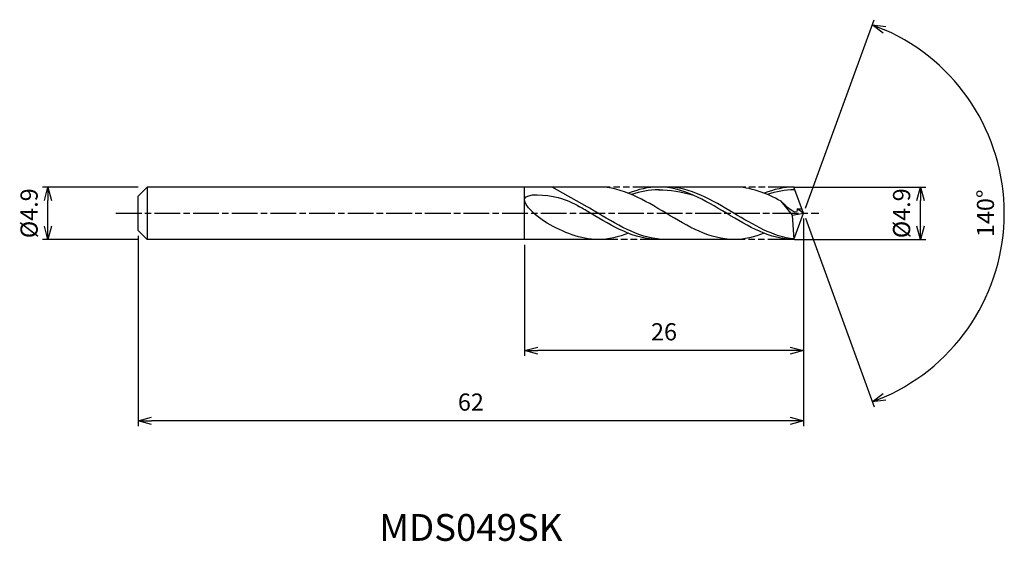
# Model space of a CAD drawing. Extents: x -73 to 18.7, y -30.6 to 18.1.
import ezdxf
from ezdxf.enums import TextEntityAlignment as Align

# ---------------------------------------------------------------- set-up
doc = ezdxf.new("R2010")
doc.units = 0
doc.header["$LTSCALE"] = 0.2
doc.linetypes.add('AM_ISO08W050', pattern=[18, 12, -1.5, 3, -1.5])
doc.linetypes.add('AM_ISO09W050', pattern=[22.5, 12, -1.5, 3, -1.5, 3, -1.5])
doc.layers.get('0').update_dxf_attribs({"linetype": 'CONTINUOUS'})
doc.layers.get('DEFPOINTS').update_dxf_attribs({"linetype": 'CONTINUOUS'})
for name, color, linetype in [('AM_0', 7, 'CONTINUOUS'), ('AM_5', 3, 'CONTINUOUS'), ('AM_6', 2, 'CONTINUOUS'), ('AM_7', 4, 'AM_ISO08W050')]:
    doc.layers.add(name, color=color, linetype=linetype)
doc.styles.add('ASAMI', font='simplex.shx', dxfattribs={"bigfont": 'EXTFONT.SHX'})
doc.styles.get("Standard").update_dxf_attribs({"font": 'simplex.shx', "bigfont": 'EXTFONT.SHX'})
doc.dimstyles.new('AM_JIS', dxfattribs={"dimscale": 0.5, "dimtxt": 3.2, "dimasz": 2.5, "dimexe": 1, "dimexo": 1, "dimgap": 1.5, "dimtad": 3, "dimdec": 1, "dimzin": 1, "dimtxsty": 'ASAMI', "dimblk": 'OPEN30', "dimcen": 0, "dimclrd": 3, "dimclre": 3, "dimclrt": 2, "dimazin": 3, "dimtp": 0.1, "dimtm": 0.1, "dimtfac": 0.71, "dimtdec": 1, "dimtmove": 0, "dimatfit": 3, "dimtzin": 0})
doc.dimstyles.new('AM_JIS$2', dxfattribs={"dimscale": 0.5, "dimtxt": 3.2, "dimasz": 2.5, "dimexe": 1, "dimexo": 1, "dimgap": 1.5, "dimtad": 3, "dimdec": 1, "dimzin": 1, "dimtxsty": 'ASAMI', "dimblk": 'OPEN30', "dimcen": 0, "dimclrd": 3, "dimclre": 3, "dimclrt": 2, "dimazin": 3, "dimtp": 0.1, "dimtm": 0.1, "dimtfac": 0.71, "dimtdec": 1, "dimtmove": 0, "dimatfit": 3, "dimtzin": 0})

# ---------------------------------------------------------------- blocks, each defined once
blk = doc.blocks.new('_OPEN30')
at = {"color": 0}
for p, q in [((-1, 0.268), (0, 0)), ((0, 0), (-1, -0.268)), ((0, 0), (-1, 0))]:
    blk.add_line(p, q, dxfattribs=at)
blk = doc.blocks.new('*D5')
at = {"layer": 'AM_5', "color": 3}
for p, q in [((-0.847, 2.45), (11.398, 2.45)), ((10.898, -1.2), (10.898, 1.2)), ((-0.847, -2.45), (11.398, -2.45))]:
    blk.add_line(p, q, dxfattribs=at)
at = {"layer": 'DEFPOINTS', "color": 0}
for p in [(-1.347, 2.45), (10.898, 2.45), (-1.347, -2.45)]:
    blk.add_point(p, dxfattribs=at)
at = {"layer": 'AM_5', "color": 3, "xscale": 1.25, "yscale": 1.25, "zscale": 1.25}
for p, rotation in [((10.898, 2.45), 90), ((10.898, -2.45), 270)]:
    blk.add_blockref('_OPEN30', p, dxfattribs=dict(at, rotation=rotation))
at = {"layer": 'AM_5', "color": 2, "insert": (9.348, 0), "char_height": 1.6, "attachment_point": 5, "rotation": 90, "style": 'ASAMI'}
blk.add_mtext('%%C4.9', dxfattribs=at)
blk = doc.blocks.new('*D6')
at = {"layer": 'AM_0', "color": 3}
for p, q in [((0.171, 0.47), (6.572, 18.056)), ((0.171, -0.47), (6.572, -18.056))]:
    blk.add_line(p, q, dxfattribs=at)
blk.add_arc((0, 0), 18.715, 293.82759, 66.17241, dxfattribs=at)
at = {"layer": 'DEFPOINTS', "color": 0}
for p in [(-0.864, 2.373), (0, 0), (0, 0), (-0.864, -2.373), (17.184, -7.413)]:
    blk.add_point(p, dxfattribs=at)
at = {"layer": 'AM_0', "color": 3, "xscale": 1.25, "yscale": 1.25, "zscale": 1.25}
for p, rotation in [((6.401, 17.586), 158.0862067031292), ((6.401, -17.586), 201.9137932968708)]:
    blk.add_blockref('_OPEN30', p, dxfattribs=dict(at, rotation=rotation))
at = {"layer": 'AM_0', "color": 2, "insert": (17.165, 0), "char_height": 1.6, "attachment_point": 5, "rotation": 90, "style": 'ASAMI'}
blk.add_mtext('140°', dxfattribs=at)
blk = doc.blocks.new('*D7')
at = {"layer": 'AM_5', "color": 3}
for p, q in [((0, -0.5), (0, -13.312)), ((-26, -2.95), (-26, -13.312)), ((-1.25, -12.812), (-24.75, -12.812))]:
    blk.add_line(p, q, dxfattribs=at)
at = {"layer": 'DEFPOINTS', "color": 0}
for p in [(0, 0), (-26, -2.45), (-26, -12.812)]:
    blk.add_point(p, dxfattribs=at)
at = {"layer": 'AM_5', "color": 3, "xscale": 1.25, "yscale": 1.25, "zscale": 1.25, "rotation": 180}
blk.add_blockref('_OPEN30', (-26, -12.812), dxfattribs=at)
at = {"layer": 'AM_5', "color": 3, "xscale": 1.25, "yscale": 1.25, "zscale": 1.25}
blk.add_blockref('_OPEN30', (0, -12.812), dxfattribs=at)
at = {"layer": 'AM_5', "color": 2, "insert": (-13, -11.262), "char_height": 1.6, "attachment_point": 5, "style": 'ASAMI'}
blk.add_mtext('26', dxfattribs=at)
blk = doc.blocks.new('*D8')
at = {"layer": 'AM_5', "color": 3}
for p, q in [((-62, -2.105), (-62, -19.866)), ((0, -2.873), (0, -19.866)), ((-1.25, -19.366), (-60.75, -19.366))]:
    blk.add_line(p, q, dxfattribs=at)
at = {"layer": 'DEFPOINTS', "color": 0}
for p in [(-62, -1.605), (0, -2.373), (-62, -19.366)]:
    blk.add_point(p, dxfattribs=at)
at = {"layer": 'AM_5', "color": 3, "xscale": 1.25, "yscale": 1.25, "zscale": 1.25, "rotation": 180}
blk.add_blockref('_OPEN30', (-62, -19.366), dxfattribs=at)
at = {"layer": 'AM_5', "color": 3, "xscale": 1.25, "yscale": 1.25, "zscale": 1.25}
blk.add_blockref('_OPEN30', (0, -19.366), dxfattribs=at)
at = {"layer": 'AM_5', "color": 2, "insert": (-31, -17.816), "char_height": 1.6, "attachment_point": 5, "style": 'ASAMI'}
blk.add_mtext('62', dxfattribs=at)
blk = doc.blocks.new('*D9')
at = {"layer": 'AM_5', "color": 3}
for p, q in [((-62.01, 2.45), (-70.917, 2.45)), ((-70.417, -1.2), (-70.417, 1.2)), ((-62.01, -2.45), (-70.917, -2.45))]:
    blk.add_line(p, q, dxfattribs=at)
at = {"layer": 'DEFPOINTS', "color": 0}
for p in [(-70.417, 2.45), (-61.51, 2.45), (-61.51, -2.45)]:
    blk.add_point(p, dxfattribs=at)
at = {"layer": 'AM_5', "color": 3, "xscale": 1.25, "yscale": 1.25, "zscale": 1.25}
for p, rotation in [((-70.417, 2.45), 90), ((-70.417, -2.45), 270)]:
    blk.add_blockref('_OPEN30', p, dxfattribs=dict(at, rotation=rotation))
at = {"layer": 'AM_5', "color": 2, "insert": (-71.967, 0), "char_height": 1.6, "attachment_point": 5, "rotation": 90, "style": 'ASAMI'}
blk.add_mtext('%%C4.9', dxfattribs=at)

msp = doc.modelspace()

# ---------------------------------------------------------------- linework, layer by layer
at = {"layer": 'AM_0'}
for p, q in [((-61.155, 2.45), (-62, 1.605)), ((-18.886, 2.45), (-61.155, 2.45)), ((-61.155, 2.45), (-61.155, -2.45)), ((-26, -2.45), (-26, 2.45)), ((-20.177, 0.613), (-23.439, 2.45)), ((-6.467, 2.45), (-13.512, 2.45)), ((0, 0), (-0.892, 2.45)), ((-62, 0.838), (-62, 1.605)), ((-1.035, -0.192), (-2.088, 1.129)), ((-62, 0.596), (-62, 0.838)), ((-62, -0.596), (-62, 0.596)), ((-1.057, -0.192), (0, 0)), ((-0.892, -2.45), (0, 0)), ((0, 0), (-0.605, 0.425)), ((-0.605, 0.425), (-0.155, 0.425)), ((-62, -0.838), (-62, -0.596)), ((-62, -1.605), (-62, -0.838)), ((-0.874, -2.45), (-1.035, -0.192)), ((-62, -1.605), (-61.155, -2.45)), ((-18.886, -2.45), (-61.155, -2.45)), ((-6.467, -2.45), (-13.512, -2.45))]:
    msp.add_line(p, q, dxfattribs=at)
for points, knots in [([(-23.89, -0.921), (-24.774, -0.429), (-27.55, 2.053), (-22.837, 1.655), (-21.501, 0.976), (-20.875, 0.613)], [0, 0, 0, 0, 1.805349, 3.686332, 4.976269, 4.976269, 4.976269, 4.976269]), ([(-13.419, 2.182), (-13.45, 2.182), (-14.344, 2.185), (-15.212, 2.014), (-16.035, 1.748)], [0, 0, 0, 0, 0.198777, 5.759128, 5.759128, 5.759128, 5.759128]), ([(-0.877, -2.398), (-2.826, -2.193), (-6.695, 0.129), (-10.564, 2.45), (-12.813, 2.45)], [1.521177, 1.521177, 1.521177, 1.521177, 14.489997, 28.979993, 28.979993, 28.979993, 28.979993]), ([(-0.825, 2.182), (-0.784, 2.198), (-1.68, 2.185), (-2.548, 2.014), (-3.37, 1.748)], [0, 0, 0, 0, 0.198777, 5.759128, 5.759128, 5.759128, 5.759128]), ([(-0.593, 0.425), (-0.589, 0.363), (-0.551, -0.356), (-1.758, 0.715), (-2.088, 1.129)], [0, 0, 0, 0, 0.09887, 1.147441, 1.147441, 1.147441, 1.147441]), ([(-13.512, -2.45), (-15.761, -2.45), (-18.146, -1.019), (-20.531, 0.412), (-20.875, 0.613)], [0, 0, 0, 0, 14.489997, 16.928049, 16.928049, 16.928049, 16.928049]), ([(-13.512, -2.45), (-15.761, -2.45), (-18.146, -1.019), (-20.531, 0.412), (-20.875, 0.613)], [0, 0, 0, 0, 14.489997, 16.928047, 16.928047, 16.928047, 16.928047]), ([(-12.813, -2.45), (-15.062, -2.45), (-17.447, -1.019), (-19.833, 0.412), (-20.177, 0.613)], [0, 0, 0, 0, 14.489997, 16.928047, 16.928047, 16.928047, 16.928047])]:
    msp.add_open_spline(points, degree=3, knots=knots, dxfattribs=at)
for points in [[(-6.467, -2.45), (-8.716, -2.45), (-12.799, 0), (-16.882, 2.45), (-19.131, 2.45)], [(-13.512, 2.45), (-14.481, 2.45), (-15.412, 2.222), (-16.321, 1.865)], [(-0.874, -2.45), (-3.096, -2.45), (-7.18, 0), (-11.263, 2.45), (-13.512, 2.45)], [(-13.512, 2.182), (-12.445, 2.186), (-11.375, 2.013), (-10.331, 1.712)], [(-2.088, 1.129), (-3.495, 1.88), (-4.933, 2.45), (-6.467, 2.45)], [(-0.88, 2.45), (-1.817, 2.45), (-2.748, 2.222), (-3.657, 1.865)], [(-19.131, -2.45), (-20.804, -2.45), (-22.361, -1.773), (-23.89, -0.921)], [(-16.321, -1.865), (-17.231, -2.222), (-18.162, -2.45), (-19.131, -2.45)], [(-3.657, -1.865), (-4.566, -2.222), (-5.497, -2.45), (-6.467, -2.45)]]:
    msp.add_open_spline(points, degree=3, dxfattribs=at)
at = {"layer": 'AM_5', "color": 3, "linetype": 'AM_ISO09W050'}
for p, q in [((-13.512, 2.45), (-19.131, 2.45)), ((-0.88, 2.45), (-6.467, 2.45)), ((-12.813, -2.45), (-19.131, -2.45)), ((-0.927, -2.45), (-6.467, -2.45))]:
    msp.add_line(p, q, dxfattribs=at)
at = {"layer": 'AM_7'}
msp.add_line((-64.081, 0), (1.424, 0), dxfattribs=at)

# ---------------------------------------------------------------- texts
at = {"layer": 'AM_6'}
msp.add_text('MDS049SK', height=2.5, dxfattribs=at).set_placement((-31, -29.627), align=Align.MIDDLE)

# ---------------------------------------------------------------- dimensions: what is measured, and where the dimension line sits
at = {"layer": 'AM_0'}
dim = msp.add_angular_dim_2l(base=(17.1844, -7.4126), line1=((-0.8639, -2.3734), (0, 0)), line2=((0, 0), (-0.8639, 2.3734)), dimstyle='AM_JIS$2', override={"dimdec": 0}, dxfattribs=at)
dim.commit()
dim.dimension.update_dxf_attribs({"geometry": '*D6', "text_midpoint": (17.1649, 0)})
at = {"layer": 'AM_5'}
dim = msp.add_linear_dim(base=(-70.417, 2.45), p1=(-61.51, -2.45), p2=(-61.51, 2.45), angle=90, text='%%C<>', dimstyle='AM_JIS', dxfattribs=at)
dim.commit()
dim.dimension.update_dxf_attribs({"geometry": '*D9', "text_midpoint": (-70.417, 0), "dimtype": 160})
dim = msp.add_linear_dim(base=(10.898, 2.45), p1=(-1.347, -2.45), p2=(-1.347, 2.45), angle=90, text='%%C<>', dimstyle='AM_JIS', override={"dimdec": 1, "dimtmove": 1}, dxfattribs=at)
dim.commit()
dim.dimension.update_dxf_attribs({"geometry": '*D5', "text_midpoint": (10.898, 0), "dimtype": 160})
for base, p1, p2, picture, middle in [((-26, -12.812), (0, 0), (-26, -2.45), '*D7', (-13, -11.262)), ((-62, -19.366), (0, -2.373), (-62, -1.605), '*D8', (-31, -17.816))]:
    dim = msp.add_linear_dim(base=base, p1=p1, p2=p2, dimstyle='AM_JIS', override={"dimzin": 9}, dxfattribs=at)
    dim.commit()
    dim.dimension.update_dxf_attribs({"geometry": picture, "text_midpoint": middle})

doc.saveas('drawing.dxf')
